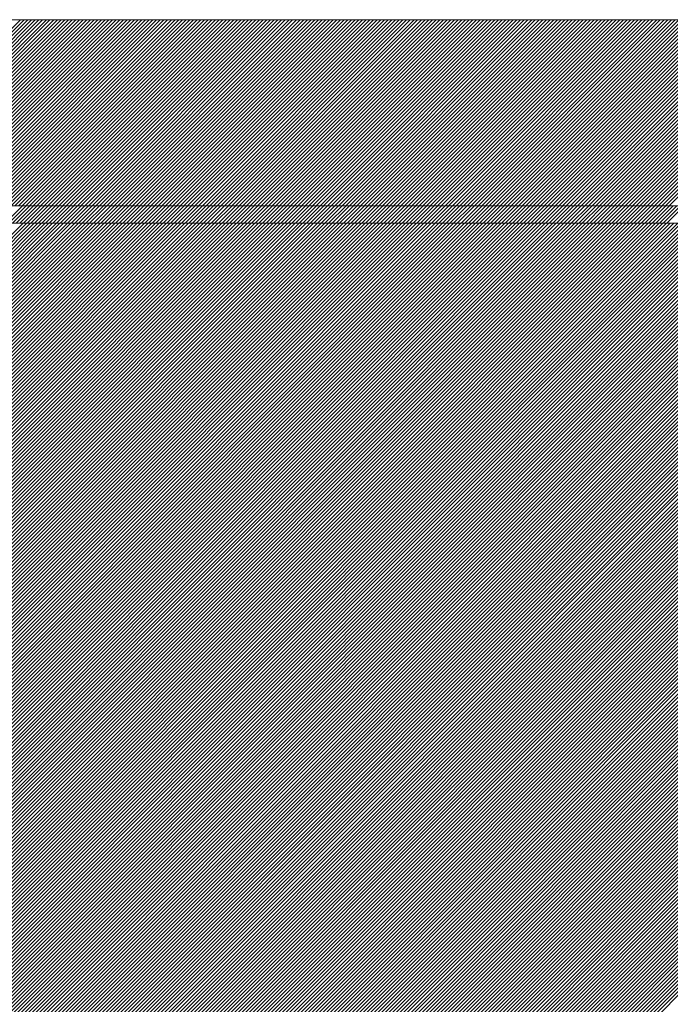
# Model space of a CAD drawing. Units: millimetres. Extents: x 0 to 1680, y 0 to 1188.
# Drawn here: x 294 to 306, y 726 to 745 of the extents above; entities that cross this region are included whole.
import ezdxf

# ---------------------------------------------------------------- set-up
doc = ezdxf.new("R2010")
doc.units = ezdxf.units.MM
doc.header["$LTSCALE"] = 20
for name, color, linetype in [('塗膜(MR-Z)', 7, 'Continuous'), ('塗膜(N-300)', 7, 'Continuous'), ('実線', 7, 'Continuous')]:
    doc.layers.add(name, color=color, linetype=linetype)

msp = doc.modelspace()

# ---------------------------------------------------------------- linework, layer by layer
at = {"layer": '塗膜(MR-Z)', "color": 134, "linetype": 'Continuous', "lineweight": 9}
for p, q in [((343.886, 741.247), (214.009, 741.247)), ((259.978, 707.306), (293.919, 741.247)), ((260.049, 707.306), (293.99, 741.247)), ((260.12, 707.306), (294.061, 741.247)), ((260.19, 707.306), (294.131, 741.247)), ((260.261, 707.306), (294.202, 741.247)), ((260.332, 707.306), (294.273, 741.247)), ((260.402, 707.306), (294.343, 741.247)), ((260.473, 707.306), (294.414, 741.247)), ((260.544, 707.306), (294.485, 741.247)), ((260.615, 707.306), (294.556, 741.247)), ((260.685, 707.306), (294.626, 741.247)), ((260.756, 707.306), (294.697, 741.247)), ((260.827, 707.306), (294.768, 741.247)), ((260.897, 707.306), (294.838, 741.247)), ((260.968, 707.306), (294.909, 741.247)), ((261.039, 707.306), (294.98, 741.247)), ((261.109, 707.306), (295.051, 741.247)), ((261.18, 707.306), (295.121, 741.247)), ((261.251, 707.306), (295.192, 741.247)), ((261.322, 707.306), (295.263, 741.247)), ((261.392, 707.306), (295.333, 741.247)), ((261.463, 707.306), (295.404, 741.247)), ((261.534, 707.306), (295.475, 741.247)), ((261.604, 707.306), (295.546, 741.247)), ((261.675, 707.306), (295.616, 741.247)), ((261.746, 707.306), (295.687, 741.247)), ((261.817, 707.306), (295.758, 741.247)), ((261.887, 707.306), (295.828, 741.247)), ((261.958, 707.306), (295.899, 741.247)), ((262.029, 707.306), (295.97, 741.247)), ((262.099, 707.306), (296.041, 741.247)), ((262.17, 707.306), (296.111, 741.247)), ((262.241, 707.306), (296.182, 741.247)), ((262.312, 707.306), (296.253, 741.247)), ((262.382, 707.306), (296.323, 741.247)), ((262.453, 707.306), (296.394, 741.247)), ((262.524, 707.306), (296.465, 741.247)), ((262.594, 707.306), (296.536, 741.247)), ((262.665, 707.306), (296.606, 741.247)), ((262.736, 707.306), (296.677, 741.247)), ((262.807, 707.306), (296.748, 741.247)), ((262.877, 707.306), (296.818, 741.247)), ((262.948, 707.306), (296.889, 741.247)), ((263.019, 707.306), (296.96, 741.247)), ((263.089, 707.306), (297.03, 741.247)), ((263.16, 707.306), (297.101, 741.247)), ((263.231, 707.306), (297.172, 741.247)), ((263.302, 707.306), (297.243, 741.247)), ((263.372, 707.306), (297.313, 741.247)), ((263.443, 707.306), (297.384, 741.247)), ((263.514, 707.306), (297.455, 741.247)), ((263.584, 707.306), (297.525, 741.247)), ((263.655, 707.306), (297.596, 741.247)), ((263.726, 707.306), (297.667, 741.247)), ((263.796, 707.306), (297.738, 741.247)), ((263.867, 707.306), (297.808, 741.247)), ((263.938, 707.306), (297.879, 741.247)), ((264.009, 707.306), (297.95, 741.247)), ((264.079, 707.306), (298.02, 741.247)), ((264.15, 707.306), (298.091, 741.247)), ((264.221, 707.306), (298.162, 741.247)), ((264.291, 707.306), (298.233, 741.247)), ((264.362, 707.306), (298.303, 741.247)), ((264.433, 707.306), (298.374, 741.247)), ((264.504, 707.306), (298.445, 741.247)), ((264.574, 707.306), (298.515, 741.247)), ((264.645, 707.306), (298.586, 741.247)), ((264.716, 707.306), (298.657, 741.247)), ((264.786, 707.306), (298.728, 741.247)), ((264.857, 707.306), (298.798, 741.247)), ((264.928, 707.306), (298.869, 741.247)), ((264.999, 707.306), (298.94, 741.247)), ((265.069, 707.306), (299.01, 741.247)), ((265.14, 707.306), (299.081, 741.247)), ((265.211, 707.306), (299.152, 741.247)), ((265.281, 707.306), (299.223, 741.247)), ((265.352, 707.306), (299.293, 741.247)), ((265.423, 707.306), (299.364, 741.247)), ((265.494, 707.306), (299.435, 741.247)), ((265.564, 707.306), (299.505, 741.247)), ((265.635, 707.306), (299.576, 741.247)), ((265.706, 707.306), (299.647, 741.247)), ((265.776, 707.306), (299.718, 741.247)), ((265.847, 707.306), (299.788, 741.247)), ((265.918, 707.306), (299.859, 741.247)), ((265.989, 707.306), (299.93, 741.247)), ((266.059, 707.306), (300, 741.247)), ((266.13, 707.306), (300.071, 741.247)), ((266.201, 707.306), (300.142, 741.247)), ((266.271, 707.306), (300.212, 741.247)), ((266.342, 707.306), (300.283, 741.247)), ((266.413, 707.306), (300.354, 741.247)), ((266.483, 707.306), (300.425, 741.247)), ((266.554, 707.306), (300.495, 741.247)), ((266.625, 707.306), (300.566, 741.247)), ((266.696, 707.306), (300.637, 741.247)), ((266.766, 707.306), (300.707, 741.247)), ((266.837, 707.306), (300.778, 741.247)), ((266.908, 707.306), (300.849, 741.247)), ((266.978, 707.306), (300.92, 741.247)), ((267.049, 707.306), (300.99, 741.247)), ((267.12, 707.306), (301.061, 741.247)), ((267.191, 707.306), (301.132, 741.247)), ((267.261, 707.306), (301.202, 741.247)), ((267.332, 707.306), (301.273, 741.247)), ((267.403, 707.306), (301.344, 741.247)), ((267.473, 707.306), (301.415, 741.247)), ((267.544, 707.306), (301.485, 741.247)), ((267.615, 707.306), (301.556, 741.247)), ((267.686, 707.306), (301.627, 741.247)), ((267.756, 707.306), (301.697, 741.247)), ((267.827, 707.306), (301.768, 741.247)), ((267.898, 707.306), (301.839, 741.247)), ((267.968, 707.306), (301.91, 741.247)), ((268.039, 707.306), (301.98, 741.247)), ((268.11, 707.306), (302.051, 741.247)), ((268.181, 707.306), (302.122, 741.247)), ((268.251, 707.306), (302.192, 741.247)), ((268.322, 707.306), (302.263, 741.247)), ((268.393, 707.306), (302.334, 741.247)), ((268.463, 707.306), (302.405, 741.247)), ((268.534, 707.306), (302.475, 741.247)), ((268.605, 707.306), (302.546, 741.247)), ((268.676, 707.306), (302.617, 741.247)), ((268.746, 707.306), (302.687, 741.247)), ((268.817, 707.306), (302.758, 741.247)), ((268.888, 707.306), (302.829, 741.247)), ((268.958, 707.306), (302.899, 741.247)), ((269.029, 707.306), (302.97, 741.247)), ((269.1, 707.306), (303.041, 741.247)), ((269.17, 707.306), (303.112, 741.247)), ((269.241, 707.306), (303.182, 741.247)), ((269.312, 707.306), (303.253, 741.247)), ((269.383, 707.306), (303.324, 741.247)), ((269.453, 707.306), (303.394, 741.247)), ((269.524, 707.306), (303.465, 741.247)), ((269.595, 707.306), (303.536, 741.247)), ((269.665, 707.306), (303.607, 741.247)), ((269.736, 707.306), (303.677, 741.247)), ((269.807, 707.306), (303.748, 741.247)), ((269.878, 707.306), (303.819, 741.247)), ((269.948, 707.306), (303.889, 741.247)), ((270.019, 707.306), (303.96, 741.247)), ((270.09, 707.306), (304.031, 741.247)), ((270.16, 707.306), (304.102, 741.247)), ((270.231, 707.306), (304.172, 741.247)), ((270.302, 707.306), (304.243, 741.247)), ((270.373, 707.306), (304.314, 741.247)), ((270.443, 707.306), (304.384, 741.247)), ((270.514, 707.306), (304.455, 741.247)), ((270.585, 707.306), (304.526, 741.247)), ((270.655, 707.306), (304.597, 741.247)), ((270.726, 707.306), (304.667, 741.247)), ((270.797, 707.306), (304.738, 741.247)), ((270.868, 707.306), (304.809, 741.247)), ((270.938, 707.306), (304.879, 741.247)), ((271.009, 707.306), (304.95, 741.247)), ((271.08, 707.306), (305.021, 741.247)), ((271.15, 707.306), (305.092, 741.247)), ((271.221, 707.306), (305.162, 741.247)), ((271.292, 707.306), (305.233, 741.247)), ((271.363, 707.306), (305.304, 741.247)), ((271.433, 707.306), (305.374, 741.247)), ((271.504, 707.306), (305.445, 741.247)), ((271.575, 707.306), (305.516, 741.247)), ((271.645, 707.306), (305.586, 741.247)), ((271.716, 707.306), (305.657, 741.247)), ((271.787, 707.306), (305.728, 741.247)), ((271.857, 707.306), (305.799, 741.247)), ((271.928, 707.306), (305.869, 741.247)), ((271.999, 707.306), (305.94, 741.247)), ((272.07, 707.306), (306.011, 741.247)), ((272.14, 707.306), (306.081, 741.247)), ((272.211, 707.306), (306.152, 741.247)), ((272.282, 707.306), (306.223, 741.247)), ((272.352, 707.306), (306.294, 741.247)), ((272.423, 707.306), (306.364, 741.247)), ((272.494, 707.306), (306.435, 741.247)), ((272.565, 707.306), (306.506, 741.247)), ((272.635, 707.306), (306.576, 741.247)), ((272.706, 707.306), (306.647, 741.247)), ((272.777, 707.306), (306.718, 741.247)), ((272.847, 707.306), (306.789, 741.247)), ((272.918, 707.306), (306.859, 741.247)), ((272.989, 707.306), (306.93, 741.247)), ((273.06, 707.306), (307.001, 741.247)), ((273.13, 707.306), (307.071, 741.247)), ((273.201, 707.306), (307.142, 741.247)), ((273.272, 707.306), (307.213, 741.247)), ((273.342, 707.306), (307.284, 741.247)), ((273.413, 707.306), (307.354, 741.247)), ((273.484, 707.306), (307.425, 741.247)), ((273.555, 707.306), (307.496, 741.247)), ((273.625, 707.306), (307.566, 741.247)), ((273.696, 707.306), (307.637, 741.247)), ((273.767, 707.306), (307.708, 741.247)), ((273.837, 707.306), (307.779, 741.247)), ((273.908, 707.306), (307.849, 741.247)), ((273.979, 707.306), (307.92, 741.247)), ((274.05, 707.306), (307.991, 741.247)), ((274.12, 707.306), (308.061, 741.247)), ((274.191, 707.306), (308.132, 741.247)), ((274.262, 707.306), (308.203, 741.247)), ((274.332, 707.306), (308.273, 741.247)), ((274.403, 707.306), (308.344, 741.247)), ((274.474, 707.306), (308.415, 741.247)), ((274.545, 707.306), (308.486, 741.247)), ((274.615, 707.306), (308.556, 741.247)), ((274.686, 707.306), (308.627, 741.247)), ((274.757, 707.306), (308.698, 741.247)), ((274.827, 707.306), (308.768, 741.247)), ((274.898, 707.306), (308.839, 741.247)), ((274.969, 707.306), (308.91, 741.247)), ((275.039, 707.306), (308.981, 741.247)), ((275.11, 707.306), (309.051, 741.247)), ((275.181, 707.306), (309.122, 741.247)), ((275.252, 707.306), (309.193, 741.247)), ((275.322, 707.306), (309.263, 741.247)), ((275.393, 707.306), (309.334, 741.247)), ((275.464, 707.306), (309.405, 741.247)), ((275.534, 707.306), (309.476, 741.247)), ((275.605, 707.306), (309.546, 741.247)), ((275.676, 707.306), (309.617, 741.247)), ((275.747, 707.306), (309.688, 741.247)), ((275.817, 707.306), (309.758, 741.247)), ((275.888, 707.306), (309.829, 741.247)), ((275.959, 707.306), (309.9, 741.247)), ((276.029, 707.306), (309.971, 741.247)), ((276.1, 707.306), (310.041, 741.247)), ((276.171, 707.306), (310.112, 741.247)), ((276.242, 707.306), (310.183, 741.247)), ((276.312, 707.306), (310.253, 741.247)), ((276.383, 707.306), (310.324, 741.247)), ((276.454, 707.306), (310.395, 741.247)), ((276.524, 707.306), (310.466, 741.247)), ((276.595, 707.306), (310.536, 741.247)), ((276.666, 707.306), (310.607, 741.247)), ((276.737, 707.306), (310.678, 741.247)), ((276.807, 707.306), (310.748, 741.247)), ((276.878, 707.306), (310.819, 741.247)), ((276.949, 707.306), (310.89, 741.247)), ((277.019, 707.306), (310.961, 741.247)), ((277.09, 707.306), (311.031, 741.247)), ((277.161, 707.306), (311.102, 741.247)), ((277.232, 707.306), (311.173, 741.247)), ((277.302, 707.306), (311.243, 741.247)), ((277.373, 707.306), (311.314, 741.247)), ((277.444, 707.306), (311.385, 741.247)), ((277.514, 707.306), (311.455, 741.247)), ((277.585, 707.306), (311.526, 741.247)), ((277.656, 707.306), (311.597, 741.247)), ((277.726, 707.306), (311.668, 741.247)), ((277.797, 707.306), (311.738, 741.247)), ((277.868, 707.306), (311.809, 741.247)), ((277.939, 707.306), (311.88, 741.247)), ((278.009, 707.306), (311.95, 741.247)), ((278.08, 707.306), (312.021, 741.247)), ((278.151, 707.306), (312.092, 741.247)), ((278.221, 707.306), (312.163, 741.247)), ((278.292, 707.306), (312.233, 741.247)), ((278.363, 707.306), (312.304, 741.247)), ((278.434, 707.306), (312.375, 741.247)), ((278.504, 707.306), (312.445, 741.247)), ((278.575, 707.306), (312.516, 741.247)), ((278.646, 707.306), (312.587, 741.247)), ((278.716, 707.306), (312.658, 741.247)), ((278.787, 707.306), (312.728, 741.247)), ((278.858, 707.306), (312.799, 741.247)), ((278.929, 707.306), (312.87, 741.247)), ((278.999, 707.306), (312.94, 741.247)), ((279.07, 707.306), (313.011, 741.247)), ((279.141, 707.306), (313.082, 741.247)), ((279.211, 707.306), (313.153, 741.247)), ((279.282, 707.306), (313.223, 741.247)), ((279.353, 707.306), (313.294, 741.247)), ((279.424, 707.306), (313.365, 741.247)), ((279.494, 707.306), (313.435, 741.247)), ((279.565, 707.306), (313.506, 741.247)), ((279.636, 707.306), (313.577, 741.247)), ((279.706, 707.306), (313.648, 741.247)), ((279.777, 707.306), (313.718, 741.247)), ((279.848, 707.306), (313.789, 741.247)), ((279.919, 707.306), (313.86, 741.247)), ((279.989, 707.306), (313.93, 741.247)), ((280.06, 707.306), (314.001, 741.247)), ((280.131, 707.306), (314.072, 741.247)), ((280.201, 707.306), (314.142, 741.247)), ((280.272, 707.306), (314.213, 741.247)), ((280.343, 707.306), (314.284, 741.247)), ((280.413, 707.306), (314.355, 741.247)), ((280.484, 707.306), (314.425, 741.247)), ((280.555, 707.306), (314.496, 741.247)), ((280.626, 707.306), (314.567, 741.247)), ((280.696, 707.306), (314.637, 741.247)), ((280.767, 707.306), (314.708, 741.247)), ((280.838, 707.306), (314.779, 741.247)), ((280.908, 707.306), (314.85, 741.247)), ((280.979, 707.306), (314.92, 741.247)), ((281.05, 707.306), (314.991, 741.247)), ((281.121, 707.306), (315.062, 741.247)), ((281.191, 707.306), (315.132, 741.247)), ((281.262, 707.306), (315.203, 741.247)), ((281.333, 707.306), (315.274, 741.247)), ((281.403, 707.306), (315.345, 741.247)), ((281.474, 707.306), (315.415, 741.247)), ((281.545, 707.306), (315.486, 741.247)), ((281.616, 707.306), (315.557, 741.247)), ((281.686, 707.306), (315.627, 741.247)), ((281.757, 707.306), (315.698, 741.247)), ((281.828, 707.306), (315.769, 741.247)), ((281.898, 707.306), (315.84, 741.247)), ((281.969, 707.306), (315.91, 741.247)), ((282.04, 707.306), (315.981, 741.247)), ((282.111, 707.306), (316.052, 741.247)), ((282.181, 707.306), (316.122, 741.247)), ((282.252, 707.306), (316.193, 741.247)), ((282.323, 707.306), (316.264, 741.247)), ((282.393, 707.306), (316.335, 741.247)), ((282.464, 707.306), (316.405, 741.247)), ((282.535, 707.306), (316.476, 741.247)), ((282.606, 707.306), (316.547, 741.247)), ((282.676, 707.306), (316.617, 741.247)), ((282.747, 707.306), (316.688, 741.247)), ((282.818, 707.306), (316.759, 741.247)), ((282.888, 707.306), (316.829, 741.247)), ((282.959, 707.306), (316.9, 741.247)), ((283.03, 707.306), (316.971, 741.247)), ((283.1, 707.306), (317.042, 741.247)), ((283.171, 707.306), (317.112, 741.247)), ((283.242, 707.306), (317.183, 741.247)), ((283.313, 707.306), (317.254, 741.247)), ((283.383, 707.306), (317.324, 741.247)), ((283.454, 707.306), (317.395, 741.247)), ((283.525, 707.306), (317.466, 741.247)), ((283.595, 707.306), (317.537, 741.247)), ((283.666, 707.306), (317.607, 741.247)), ((283.737, 707.306), (317.678, 741.247)), ((283.808, 707.306), (317.749, 741.247)), ((283.878, 707.306), (317.819, 741.247)), ((283.949, 707.306), (317.89, 741.247)), ((284.02, 707.306), (317.961, 741.247)), ((284.09, 707.306), (318.032, 741.247)), ((284.161, 707.306), (318.102, 741.247)), ((284.232, 707.306), (318.173, 741.247)), ((284.303, 707.306), (318.244, 741.247)), ((284.373, 707.306), (318.314, 741.247)), ((284.444, 707.306), (318.385, 741.247)), ((284.515, 707.306), (318.456, 741.247)), ((284.585, 707.306), (318.527, 741.247)), ((284.656, 707.306), (318.597, 741.247)), ((284.727, 707.306), (318.668, 741.247)), ((284.798, 707.306), (318.739, 741.247)), ((284.868, 707.306), (318.809, 741.247)), ((284.939, 707.306), (318.88, 741.247)), ((285.01, 707.306), (318.951, 741.247)), ((285.08, 707.306), (319.022, 741.247)), ((285.151, 707.306), (319.092, 741.247)), ((285.222, 707.306), (319.163, 741.247)), ((285.293, 707.306), (319.234, 741.247)), ((285.363, 707.306), (319.304, 741.247)), ((285.434, 707.306), (319.375, 741.247)), ((285.505, 707.306), (319.446, 741.247)), ((285.575, 707.306), (319.516, 741.247)), ((285.646, 707.306), (319.587, 741.247)), ((285.717, 707.306), (319.658, 741.247)), ((285.788, 707.306), (319.729, 741.247)), ((285.858, 707.306), (319.799, 741.247)), ((285.929, 707.306), (319.87, 741.247)), ((286, 707.306), (319.941, 741.247)), ((286.07, 707.306), (320.011, 741.247)), ((286.141, 707.306), (320.082, 741.247)), ((286.212, 707.306), (320.153, 741.247)), ((286.282, 707.306), (320.224, 741.247)), ((286.353, 707.306), (320.294, 741.247)), ((286.424, 707.306), (320.365, 741.247)), ((286.495, 707.306), (320.436, 741.247)), ((286.565, 707.306), (320.506, 741.247)), ((286.636, 707.306), (320.577, 741.247)), ((286.707, 707.306), (320.648, 741.247)), ((286.777, 707.306), (320.719, 741.247)), ((286.848, 707.306), (320.789, 741.247)), ((286.919, 707.306), (320.86, 741.247)), ((286.99, 707.306), (320.931, 741.247)), ((287.06, 707.306), (321.001, 741.247)), ((287.131, 707.306), (321.072, 741.247)), ((287.202, 707.306), (321.143, 741.247)), ((287.272, 707.306), (321.214, 741.247)), ((287.343, 707.306), (321.284, 741.247)), ((287.414, 707.306), (321.355, 741.247))]:
    msp.add_line(p, q, dxfattribs=at)
at = {"layer": '塗膜(N-300)', "color": 40, "linetype": 'Continuous', "lineweight": 13}
for p, q in [((345.807, 745.157), (217.585, 745.157)), ((290.293, 741.581), (293.869, 745.157)), ((290.363, 741.581), (293.939, 745.157)), ((290.434, 741.581), (294.01, 745.157)), ((290.505, 741.581), (294.081, 745.157)), ((290.576, 741.581), (294.152, 745.157)), ((290.646, 741.581), (294.222, 745.157)), ((290.717, 741.581), (294.293, 745.157)), ((290.788, 741.581), (294.364, 745.157)), ((290.858, 741.581), (294.434, 745.157)), ((290.929, 741.581), (294.505, 745.157)), ((291, 741.581), (294.576, 745.157)), ((291.071, 741.581), (294.647, 745.157)), ((291.141, 741.581), (294.717, 745.157)), ((291.212, 741.581), (294.788, 745.157)), ((291.283, 741.581), (294.859, 745.157)), ((291.353, 741.581), (294.929, 745.157)), ((291.424, 741.581), (295, 745.157)), ((291.495, 741.581), (295.071, 745.157)), ((291.566, 741.581), (295.142, 745.157)), ((291.636, 741.581), (295.212, 745.157)), ((291.707, 741.581), (295.283, 745.157)), ((291.778, 741.581), (295.354, 745.157)), ((291.848, 741.581), (295.424, 745.157)), ((291.919, 741.581), (295.495, 745.157)), ((291.99, 741.581), (295.566, 745.157)), ((292.061, 741.581), (295.637, 745.157)), ((292.131, 741.581), (295.707, 745.157)), ((292.202, 741.581), (295.778, 745.157)), ((292.273, 741.581), (295.849, 745.157)), ((292.343, 741.581), (295.919, 745.157)), ((292.414, 741.581), (295.99, 745.157)), ((292.485, 741.581), (296.061, 745.157)), ((292.556, 741.581), (296.131, 745.157)), ((292.626, 741.581), (296.202, 745.157)), ((292.697, 741.581), (296.273, 745.157)), ((292.768, 741.581), (296.344, 745.157)), ((292.838, 741.581), (296.414, 745.157)), ((292.909, 741.581), (296.485, 745.157)), ((292.98, 741.581), (296.556, 745.157)), ((293.05, 741.581), (296.626, 745.157)), ((293.121, 741.581), (296.697, 745.157)), ((293.192, 741.581), (296.768, 745.157)), ((293.263, 741.581), (296.839, 745.157)), ((293.333, 741.581), (296.909, 745.157)), ((293.404, 741.581), (296.98, 745.157)), ((293.475, 741.581), (297.051, 745.157)), ((293.545, 741.581), (297.121, 745.157)), ((293.616, 741.581), (297.192, 745.157)), ((293.687, 741.581), (297.263, 745.157)), ((293.758, 741.581), (297.334, 745.157)), ((293.828, 741.581), (297.404, 745.157)), ((293.899, 741.581), (297.475, 745.157)), ((293.97, 741.581), (297.546, 745.157)), ((294.04, 741.581), (297.616, 745.157)), ((294.111, 741.581), (297.687, 745.157)), ((294.182, 741.581), (297.758, 745.157)), ((294.253, 741.581), (297.829, 745.157)), ((294.323, 741.581), (297.899, 745.157)), ((294.394, 741.581), (297.97, 745.157)), ((294.465, 741.581), (298.041, 745.157)), ((294.535, 741.581), (298.111, 745.157)), ((294.606, 741.581), (298.182, 745.157)), ((294.677, 741.581), (298.253, 745.157)), ((294.748, 741.581), (298.324, 745.157)), ((294.818, 741.581), (298.394, 745.157)), ((294.889, 741.581), (298.465, 745.157)), ((294.96, 741.581), (298.536, 745.157)), ((295.03, 741.581), (298.606, 745.157)), ((295.101, 741.581), (298.677, 745.157)), ((295.172, 741.581), (298.748, 745.157)), ((295.243, 741.581), (298.818, 745.157)), ((295.313, 741.581), (298.889, 745.157)), ((295.384, 741.581), (298.96, 745.157)), ((295.455, 741.581), (299.031, 745.157)), ((295.525, 741.581), (299.101, 745.157)), ((295.596, 741.581), (299.172, 745.157)), ((295.667, 741.581), (299.243, 745.157)), ((295.737, 741.581), (299.313, 745.157)), ((295.808, 741.581), (299.384, 745.157)), ((295.879, 741.581), (299.455, 745.157)), ((295.95, 741.581), (299.526, 745.157)), ((296.02, 741.581), (299.596, 745.157)), ((296.091, 741.581), (299.667, 745.157)), ((296.162, 741.581), (299.738, 745.157)), ((296.232, 741.581), (299.808, 745.157)), ((296.303, 741.581), (299.879, 745.157)), ((296.374, 741.581), (299.95, 745.157)), ((296.445, 741.581), (300.021, 745.157)), ((296.515, 741.581), (300.091, 745.157)), ((296.586, 741.581), (300.162, 745.157)), ((296.657, 741.581), (300.233, 745.157)), ((296.727, 741.581), (300.303, 745.157)), ((296.798, 741.581), (300.374, 745.157)), ((296.869, 741.581), (300.445, 745.157)), ((296.94, 741.581), (300.516, 745.157)), ((297.01, 741.581), (300.586, 745.157)), ((297.081, 741.581), (300.657, 745.157)), ((297.152, 741.581), (300.728, 745.157)), ((297.222, 741.581), (300.798, 745.157)), ((297.293, 741.581), (300.869, 745.157)), ((297.364, 741.581), (300.94, 745.157)), ((297.435, 741.581), (301.011, 745.157)), ((297.505, 741.581), (301.081, 745.157)), ((297.576, 741.581), (301.152, 745.157)), ((297.647, 741.581), (301.223, 745.157)), ((297.717, 741.581), (301.293, 745.157)), ((297.788, 741.581), (301.364, 745.157)), ((297.859, 741.581), (301.435, 745.157)), ((297.93, 741.581), (301.505, 745.157)), ((298, 741.581), (301.576, 745.157)), ((298.071, 741.581), (301.647, 745.157)), ((298.142, 741.581), (301.718, 745.157)), ((298.212, 741.581), (301.788, 745.157)), ((298.283, 741.581), (301.859, 745.157)), ((298.354, 741.581), (301.93, 745.157)), ((298.424, 741.581), (302, 745.157)), ((298.495, 741.581), (302.071, 745.157)), ((298.566, 741.581), (302.142, 745.157)), ((298.637, 741.581), (302.213, 745.157)), ((298.707, 741.581), (302.283, 745.157)), ((298.778, 741.581), (302.354, 745.157)), ((298.849, 741.581), (302.425, 745.157)), ((298.919, 741.581), (302.495, 745.157)), ((298.99, 741.581), (302.566, 745.157)), ((299.061, 741.581), (302.637, 745.157)), ((299.132, 741.581), (302.708, 745.157)), ((299.202, 741.581), (302.778, 745.157)), ((299.273, 741.581), (302.849, 745.157)), ((299.344, 741.581), (302.92, 745.157)), ((299.414, 741.581), (302.99, 745.157)), ((299.485, 741.581), (303.061, 745.157)), ((299.556, 741.581), (303.132, 745.157)), ((299.627, 741.581), (303.203, 745.157)), ((299.697, 741.581), (303.273, 745.157)), ((299.768, 741.581), (303.344, 745.157)), ((299.839, 741.581), (303.415, 745.157)), ((299.909, 741.581), (303.485, 745.157)), ((299.98, 741.581), (303.556, 745.157)), ((300.051, 741.581), (303.627, 745.157)), ((300.122, 741.581), (303.698, 745.157)), ((300.192, 741.581), (303.768, 745.157)), ((300.263, 741.581), (303.839, 745.157)), ((300.334, 741.581), (303.91, 745.157)), ((300.404, 741.581), (303.98, 745.157)), ((300.475, 741.581), (304.051, 745.157)), ((300.546, 741.581), (304.122, 745.157)), ((300.617, 741.581), (304.192, 745.157)), ((300.687, 741.581), (304.263, 745.157)), ((300.758, 741.581), (304.334, 745.157)), ((300.829, 741.581), (304.405, 745.157)), ((300.899, 741.581), (304.475, 745.157)), ((300.97, 741.581), (304.546, 745.157)), ((301.041, 741.581), (304.617, 745.157)), ((301.111, 741.581), (304.687, 745.157)), ((301.182, 741.581), (304.758, 745.157)), ((301.253, 741.581), (304.829, 745.157)), ((301.324, 741.581), (304.9, 745.157)), ((301.394, 741.581), (304.97, 745.157)), ((301.465, 741.581), (305.041, 745.157)), ((301.536, 741.581), (305.112, 745.157)), ((301.606, 741.581), (305.182, 745.157)), ((301.677, 741.581), (305.253, 745.157)), ((301.748, 741.581), (305.324, 745.157)), ((301.819, 741.581), (305.395, 745.157)), ((301.889, 741.581), (305.465, 745.157)), ((301.96, 741.581), (305.536, 745.157)), ((302.031, 741.581), (305.607, 745.157)), ((302.101, 741.581), (305.677, 745.157)), ((302.172, 741.581), (305.748, 745.157)), ((302.243, 741.581), (305.819, 745.157)), ((302.314, 741.581), (305.89, 745.157)), ((302.384, 741.581), (305.96, 745.157)), ((302.455, 741.581), (306.031, 745.157)), ((302.526, 741.581), (306.102, 745.157)), ((302.596, 741.581), (306.172, 745.157)), ((302.667, 741.581), (306.243, 745.157)), ((302.738, 741.581), (306.314, 745.157)), ((302.809, 741.581), (306.385, 745.157)), ((302.879, 741.581), (306.455, 745.157)), ((302.95, 741.581), (306.526, 745.157)), ((303.021, 741.581), (306.597, 745.157)), ((303.091, 741.581), (306.667, 745.157)), ((303.162, 741.581), (306.738, 745.157)), ((303.233, 741.581), (306.809, 745.157)), ((303.304, 741.581), (306.88, 745.157)), ((303.374, 741.581), (306.95, 745.157)), ((303.445, 741.581), (307.021, 745.157)), ((303.516, 741.581), (307.092, 745.157)), ((303.586, 741.581), (307.162, 745.157)), ((303.657, 741.581), (307.233, 745.157)), ((303.728, 741.581), (307.304, 745.157)), ((303.799, 741.581), (307.374, 745.157)), ((303.869, 741.581), (307.445, 745.157)), ((303.94, 741.581), (307.516, 745.157)), ((304.011, 741.581), (307.587, 745.157)), ((304.081, 741.581), (307.657, 745.157)), ((304.152, 741.581), (307.728, 745.157)), ((304.223, 741.581), (307.799, 745.157)), ((304.293, 741.581), (307.869, 745.157)), ((304.364, 741.581), (307.94, 745.157)), ((304.435, 741.581), (308.011, 745.157)), ((304.506, 741.581), (308.082, 745.157)), ((304.576, 741.581), (308.152, 745.157)), ((304.647, 741.581), (308.223, 745.157)), ((304.718, 741.581), (308.294, 745.157)), ((304.788, 741.581), (308.364, 745.157)), ((304.859, 741.581), (308.435, 745.157)), ((304.93, 741.581), (308.506, 745.157)), ((305.001, 741.581), (308.577, 745.157)), ((305.071, 741.581), (308.647, 745.157)), ((305.142, 741.581), (308.718, 745.157)), ((305.213, 741.581), (308.789, 745.157)), ((305.283, 741.581), (308.859, 745.157)), ((305.354, 741.581), (308.93, 745.157)), ((305.425, 741.581), (309.001, 745.157)), ((305.496, 741.581), (309.072, 745.157)), ((305.566, 741.581), (309.142, 745.157)), ((305.637, 741.581), (309.213, 745.157)), ((305.708, 741.581), (309.284, 745.157)), ((305.778, 741.581), (309.354, 745.157)), ((305.849, 741.581), (309.425, 745.157)), ((305.92, 741.581), (309.496, 745.157)), ((305.991, 741.581), (309.567, 745.157)), ((306.061, 741.581), (309.637, 745.157)), ((306.132, 741.581), (309.708, 745.157)), ((306.203, 741.581), (309.779, 745.157)), ((306.273, 741.581), (309.849, 745.157)), ((306.344, 741.581), (309.92, 745.157)), ((214.009, 741.581), (343.889, 741.581)), ((365.226, 741.581), (214.009, 741.581)), ((214.009, 741.581), (365.226, 741.581)), ((293.571, 741.247), (293.904, 741.581)), ((293.641, 741.247), (293.975, 741.581)), ((293.712, 741.247), (294.046, 741.581)), ((293.783, 741.247), (294.116, 741.581)), ((293.854, 741.247), (294.187, 741.581)), ((293.924, 741.247), (294.258, 741.581)), ((293.995, 741.247), (294.328, 741.581)), ((294.066, 741.247), (294.399, 741.581)), ((294.136, 741.247), (294.47, 741.581)), ((294.207, 741.247), (294.54, 741.581)), ((294.278, 741.247), (294.611, 741.581)), ((294.349, 741.247), (294.682, 741.581)), ((294.419, 741.247), (294.753, 741.581)), ((294.49, 741.247), (294.823, 741.581)), ((294.561, 741.247), (294.894, 741.581)), ((294.631, 741.247), (294.965, 741.581)), ((294.702, 741.247), (295.035, 741.581)), ((294.773, 741.247), (295.106, 741.581)), ((294.844, 741.247), (295.177, 741.581)), ((294.914, 741.247), (295.248, 741.581)), ((294.985, 741.247), (295.318, 741.581)), ((295.056, 741.247), (295.389, 741.581)), ((295.126, 741.247), (295.46, 741.581)), ((295.197, 741.247), (295.53, 741.581)), ((295.268, 741.247), (295.601, 741.581)), ((295.339, 741.247), (295.672, 741.581)), ((295.409, 741.247), (295.743, 741.581)), ((295.48, 741.247), (295.813, 741.581)), ((295.551, 741.247), (295.884, 741.581)), ((295.621, 741.247), (295.955, 741.581)), ((295.692, 741.247), (296.025, 741.581)), ((295.763, 741.247), (296.096, 741.581)), ((295.833, 741.247), (296.167, 741.581)), ((295.904, 741.247), (296.238, 741.581)), ((295.975, 741.247), (296.308, 741.581)), ((296.046, 741.247), (296.379, 741.581)), ((296.116, 741.247), (296.45, 741.581)), ((296.187, 741.247), (296.52, 741.581)), ((296.258, 741.247), (296.591, 741.581)), ((296.328, 741.247), (296.662, 741.581)), ((296.399, 741.247), (296.733, 741.581)), ((296.47, 741.247), (296.803, 741.581)), ((296.541, 741.247), (296.874, 741.581)), ((296.611, 741.247), (296.945, 741.581)), ((296.682, 741.247), (297.015, 741.581)), ((296.753, 741.247), (297.086, 741.581)), ((296.823, 741.247), (297.157, 741.581)), ((296.894, 741.247), (297.227, 741.581)), ((296.965, 741.247), (297.298, 741.581)), ((297.036, 741.247), (297.369, 741.581)), ((297.106, 741.247), (297.44, 741.581)), ((297.177, 741.247), (297.51, 741.581)), ((297.248, 741.247), (297.581, 741.581)), ((297.318, 741.247), (297.652, 741.581)), ((297.389, 741.247), (297.722, 741.581)), ((297.46, 741.247), (297.793, 741.581)), ((297.531, 741.247), (297.864, 741.581)), ((297.601, 741.247), (297.935, 741.581)), ((297.672, 741.247), (298.005, 741.581)), ((297.743, 741.247), (298.076, 741.581)), ((297.813, 741.247), (298.147, 741.581)), ((297.884, 741.247), (298.217, 741.581)), ((297.955, 741.247), (298.288, 741.581)), ((298.026, 741.247), (298.359, 741.581)), ((298.096, 741.247), (298.43, 741.581)), ((298.167, 741.247), (298.5, 741.581)), ((298.238, 741.247), (298.571, 741.581)), ((298.308, 741.247), (298.642, 741.581)), ((298.379, 741.247), (298.712, 741.581)), ((298.45, 741.247), (298.783, 741.581)), ((298.52, 741.247), (298.854, 741.581)), ((298.591, 741.247), (298.925, 741.581)), ((298.662, 741.247), (298.995, 741.581)), ((298.733, 741.247), (299.066, 741.581)), ((298.803, 741.247), (299.137, 741.581)), ((298.874, 741.247), (299.207, 741.581)), ((298.945, 741.247), (299.278, 741.581)), ((299.015, 741.247), (299.349, 741.581)), ((299.086, 741.247), (299.42, 741.581)), ((299.157, 741.247), (299.49, 741.581)), ((299.228, 741.247), (299.561, 741.581)), ((299.298, 741.247), (299.632, 741.581)), ((299.369, 741.247), (299.702, 741.581)), ((299.44, 741.247), (299.773, 741.581)), ((299.51, 741.247), (299.844, 741.581)), ((299.581, 741.247), (299.914, 741.581)), ((299.652, 741.247), (299.985, 741.581)), ((299.723, 741.247), (300.056, 741.581)), ((299.793, 741.247), (300.127, 741.581)), ((299.864, 741.247), (300.197, 741.581)), ((299.935, 741.247), (300.268, 741.581)), ((300.005, 741.247), (300.339, 741.581)), ((300.076, 741.247), (300.409, 741.581)), ((300.147, 741.247), (300.48, 741.581)), ((300.218, 741.247), (300.551, 741.581)), ((300.288, 741.247), (300.622, 741.581)), ((300.359, 741.247), (300.692, 741.581)), ((300.43, 741.247), (300.763, 741.581)), ((300.5, 741.247), (300.834, 741.581)), ((300.571, 741.247), (300.904, 741.581)), ((300.642, 741.247), (300.975, 741.581)), ((300.713, 741.247), (301.046, 741.581)), ((300.783, 741.247), (301.117, 741.581)), ((300.854, 741.247), (301.187, 741.581)), ((300.925, 741.247), (301.258, 741.581)), ((300.995, 741.247), (301.329, 741.581)), ((301.066, 741.247), (301.399, 741.581)), ((301.137, 741.247), (301.47, 741.581)), ((301.208, 741.247), (301.541, 741.581)), ((301.278, 741.247), (301.612, 741.581)), ((301.349, 741.247), (301.682, 741.581)), ((301.42, 741.247), (301.753, 741.581)), ((301.49, 741.247), (301.824, 741.581)), ((301.561, 741.247), (301.894, 741.581)), ((301.632, 741.247), (301.965, 741.581)), ((301.702, 741.247), (302.036, 741.581)), ((301.773, 741.247), (302.107, 741.581)), ((301.844, 741.247), (302.177, 741.581)), ((301.915, 741.247), (302.248, 741.581)), ((301.985, 741.247), (302.319, 741.581)), ((302.056, 741.247), (302.389, 741.581)), ((302.127, 741.247), (302.46, 741.581)), ((302.197, 741.247), (302.531, 741.581)), ((302.268, 741.247), (302.601, 741.581)), ((302.339, 741.247), (302.672, 741.581)), ((302.41, 741.247), (302.743, 741.581)), ((302.48, 741.247), (302.814, 741.581)), ((302.551, 741.247), (302.884, 741.581)), ((302.622, 741.247), (302.955, 741.581)), ((302.692, 741.247), (303.026, 741.581)), ((302.763, 741.247), (303.096, 741.581)), ((302.834, 741.247), (303.167, 741.581)), ((302.905, 741.247), (303.238, 741.581)), ((302.975, 741.247), (303.309, 741.581)), ((303.046, 741.247), (303.379, 741.581)), ((303.117, 741.247), (303.45, 741.581)), ((303.187, 741.247), (303.521, 741.581)), ((303.258, 741.247), (303.591, 741.581)), ((303.329, 741.247), (303.662, 741.581)), ((303.4, 741.247), (303.733, 741.581)), ((303.47, 741.247), (303.804, 741.581)), ((303.541, 741.247), (303.874, 741.581)), ((303.612, 741.247), (303.945, 741.581)), ((303.682, 741.247), (304.016, 741.581)), ((303.753, 741.247), (304.086, 741.581)), ((303.824, 741.247), (304.157, 741.581)), ((303.895, 741.247), (304.228, 741.581)), ((303.965, 741.247), (304.299, 741.581)), ((304.036, 741.247), (304.369, 741.581)), ((304.107, 741.247), (304.44, 741.581)), ((304.177, 741.247), (304.511, 741.581)), ((304.248, 741.247), (304.581, 741.581)), ((304.319, 741.247), (304.652, 741.581)), ((304.389, 741.247), (304.723, 741.581)), ((304.46, 741.247), (304.794, 741.581)), ((304.531, 741.247), (304.864, 741.581)), ((304.602, 741.247), (304.935, 741.581)), ((304.672, 741.247), (305.006, 741.581)), ((304.743, 741.247), (305.076, 741.581)), ((304.814, 741.247), (305.147, 741.581)), ((304.884, 741.247), (305.218, 741.581)), ((304.955, 741.247), (305.289, 741.581)), ((305.026, 741.247), (305.359, 741.581)), ((305.097, 741.247), (305.43, 741.581)), ((305.167, 741.247), (305.501, 741.581)), ((305.238, 741.247), (305.571, 741.581)), ((305.309, 741.247), (305.642, 741.581)), ((305.379, 741.247), (305.713, 741.581)), ((305.45, 741.247), (305.783, 741.581)), ((305.521, 741.247), (305.854, 741.581)), ((305.592, 741.247), (305.925, 741.581)), ((305.662, 741.247), (305.996, 741.581)), ((305.733, 741.247), (306.066, 741.581)), ((305.804, 741.247), (306.137, 741.581)), ((305.874, 741.247), (306.208, 741.581)), ((305.945, 741.247), (306.278, 741.581)), ((306.016, 741.247), (306.349, 741.581)), ((306.087, 741.247), (306.42, 741.581)), ((306.157, 741.247), (306.491, 741.581)), ((306.228, 741.247), (306.561, 741.581)), ((306.299, 741.247), (306.632, 741.581)), ((214.009, 741.247), (364.892, 741.247)), ((214.009, 741.247), (364.892, 741.247))]:
    msp.add_line(p, q, dxfattribs=at)
at = {"layer": '実線', "color": 7, "linetype": 'Continuous', "lineweight": 9}
msp.add_line((217.585, 745.157), (1278.251, 745.157), dxfattribs=at)

doc.saveas('drawing.dxf')
